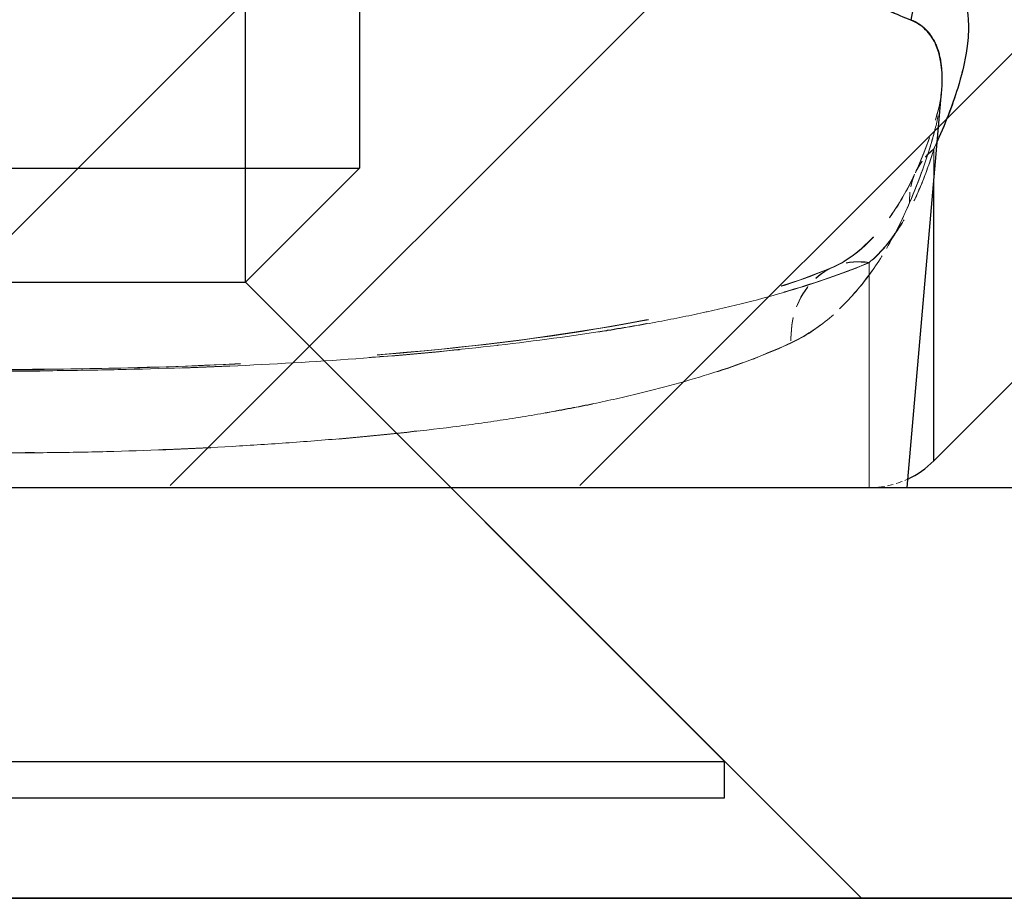
# Model space of a CAD drawing. Extents: x 0 to 12600, y 0 to 8910.
# Drawn here: x 6980 to 7012, y 2128 to 2157 of the extents above; entities that cross this region are included whole.
import ezdxf

# ---------------------------------------------------------------- set-up
doc = ezdxf.new("R2010")
doc.units = 0
doc.header["$LTSCALE"] = 9
doc.linetypes.add('HIDDEN', pattern=[9.525, 6.35, -3.175])
doc.layers.get('DEFPOINTS').update_dxf_attribs({"linetype": 'CONTINUOUS'})
for name, color, linetype in [('P001', 131, 'CONTINUOUS'), ('P004', 41, 'CONTINUOUS'), ('P901', 135, 'CONTINUOUS'), ('P_2DIM', 6, 'CONTINUOUS'), ('P_7THICK', 7, 'CONTINUOUS')]:
    doc.layers.add(name, color=color, linetype=linetype)
doc.layers.add('P902（隠線）', color=135, linetype='HIDDEN', lineweight=5)
doc.styles.add('BIGFONT', font='simplex.shx', dxfattribs={"bigfont": 'bigfont.shx'})
doc.dimstyles.new('DIMBIGFONT$0', dxfattribs={"dimscale": 30, "dimtxt": 3, "dimasz": 2, "dimexe": 1.5, "dimexo": 3, "dimgap": 0.75, "dimtad": 1, "dimdec": 1, "dimdsep": 46, "dimtxsty": 'BIGFONT', "dimsah": 1, "dimcen": 0, "dimclrt": 230, "dimadec": 1, "dimazin": 2, "dimtfac": 0.6, "dimtdec": 1, "dimtofl": 0, "dimtmove": 2, "dimatfit": 3, "dimfxl": 0, "dimtvp": 1, "dimtolj": 1, "dimarcsym": 0})

# ---------------------------------------------------------------- blocks, each defined once
blk = doc.blocks.new('*D24')
at = {"layer": 'DEFPOINTS', "color": 0}
for p in [(7007.651, 4205.198), (8475.568, 4205.198), (7587.28, 2127.717)]:
    blk.add_point(p, dxfattribs=at)
at = {"layer": 'P_2DIM', "color": 0, "lineweight": -2}
for p, q in [((7097.651, 4205.198), (8520.568, 4205.198)), ((8475.568, 2187.717), (8475.568, 4145.198)), ((7677.28, 2127.717), (8520.568, 2127.717))]:
    blk.add_line(p, q, dxfattribs=at)
at = {"layer": 'P_2DIM', "color": 0}
for points in [[(8465.568, 4145.198), (8485.568, 4145.198), (8475.568, 4205.198)], [(8465.568, 2187.717), (8485.568, 2187.717), (8475.568, 2127.717)]]:
    blk.add_solid(points, dxfattribs=at)
at = {"layer": 'P_2DIM', "color": 230, "insert": (8384.497, 3166.457), "char_height": 90, "attachment_point": 5, "rotation": 90, "style": 'BIGFONT'}
blk.add_mtext('\\A1;(692)', dxfattribs=at)
blk = doc.blocks.new('CSFCSD')
at = {"layer": 'P004'}
for p, q in [((2.75, 5.65), (2.75, 20)), ((4, 18.75), (4, 6.9)), ((-4, 6.9), (4, 6.9)), ((4, 6.9), (2.75, 5.65)), ((-2.75, 5.65), (2.75, 5.65)), ((8, 0.4), (2.75, 5.65)), ((-8, 0.4), (8, 0.4)), ((8, 0), (8, 0.4)), ((-8, 0), (8, 0))]:
    blk.add_line(p, q, dxfattribs=at)

msp = doc.modelspace()

# ---------------------------------------------------------------- hatches: boundary and pattern name
at = {"layer": 'P901'}
h = msp.add_hatch(dxfattribs=at)
h.set_pattern_fill('ANSI31', color=256, scale=3, style=0)
h.set_pattern_definition([(45, (-24469.535, -14374.396), (-6.735192, 6.735192), [])])
edge = h.paths.add_edge_path()
edge.add_line((6934.818, 2155.298), (6947.95, 2142.166))
edge.add_ellipse((6950.071, 2144.287), major_axis=(0, -3), ratio=1, start_angle=315, end_angle=360)
edge.add_line((6950.071, 2141.287), (7007.586, 2141.287))
edge.add_ellipse((7007.586, 2144.287), major_axis=(0, -3), ratio=1, start_angle=0, end_angle=45)
edge.add_line((7009.707, 2142.166), (7022.84, 2155.298))
edge.add_ellipse((7020.718, 2157.419), major_axis=(2.989, 0.261), ratio=1, start_angle=310, end_angle=360)
edge.add_line((7023.707, 2157.681), (7008.176, 2335.199))
edge.add_ellipse((7005.187, 2334.938), major_axis=(2.989, 0.261), ratio=1, start_angle=0, end_angle=40)
edge.add_line((7007.309, 2337.059), (6993.959, 2350.408))
edge.add_ellipse((6991.838, 2348.287), major_axis=(2.121, 2.121), ratio=1, start_angle=0, end_angle=45)
edge.add_line((6991.838, 2351.287), (6965.819, 2351.287))
edge.add_ellipse((6965.819, 2348.287), major_axis=(-2.121, 2.121), ratio=1, start_angle=315, end_angle=360)
edge.add_line((6963.698, 2350.408), (6950.349, 2337.059))
edge.add_ellipse((6952.47, 2334.938), major_axis=(-2.989, 0.261), ratio=1, start_angle=320, end_angle=360)
edge.add_line((6949.481, 2335.199), (6933.951, 2157.681))
edge.add_ellipse((6936.939, 2157.419), major_axis=(-2.989, 0.261), ratio=1, start_angle=0, end_angle=50)
edge = h.paths.add_edge_path()
edge.add_line((6947.95, 3364.408), (6934.818, 3351.276))
edge.add_ellipse((6936.939, 3349.155), major_axis=(-2.121, 2.121), ratio=1, start_angle=0, end_angle=50)
edge.add_line((6933.951, 3348.894), (6936.255, 3322.56))
edge.add_line((6936.255, 3322.56), (6963.829, 3314.287))
edge.add_line((6963.829, 3314.287), (6963.829, 3311.287))
edge.add_line((6963.829, 3311.287), (6963.829, 3234.787))
edge.add_line((6963.829, 3234.787), (6963.829, 3207.787))
edge.add_line((6963.829, 3207.787), (6936.829, 3207.787))
edge.add_line((6936.829, 3207.787), (6738.829, 3207.787))
edge.add_line((6738.829, 3207.787), (6738.829, 3186.187))
edge.add_line((6738.829, 3186.187), (6738.829, 3185.644))
edge.add_line((6738.829, 3185.644), (6756.829, 3185.016))
edge.add_line((6756.829, 3185.016), (6948.875, 3178.309))
edge.add_line((6948.875, 3178.309), (6949.481, 3171.375))
edge.add_ellipse((6952.47, 3171.636), major_axis=(-2.121, -2.121), ratio=1, start_angle=320, end_angle=360)
edge.add_line((6950.349, 3169.515), (6963.698, 3156.166))
edge.add_ellipse((6965.819, 3158.287), major_axis=(0, -3), ratio=1, start_angle=315, end_angle=360)
edge.add_line((6965.819, 3155.287), (6991.838, 3155.287))
edge.add_ellipse((6991.838, 3158.287), major_axis=(0, -3), ratio=1, start_angle=0, end_angle=45)
edge.add_line((6993.959, 3156.166), (7007.309, 3169.515))
edge.add_ellipse((7005.187, 3171.636), major_axis=(2.121, -2.121), ratio=1, start_angle=0, end_angle=40)
edge.add_line((7008.176, 3171.375), (7008.783, 3178.309))
edge.add_line((7008.783, 3178.309), (7200.829, 3185.016))
edge.add_line((7200.829, 3185.016), (7218.829, 3185.644))
edge.add_line((7218.829, 3185.644), (7218.829, 3186.187))
edge.add_line((7218.829, 3186.187), (7218.829, 3207.787))
edge.add_line((7218.829, 3207.787), (7020.829, 3207.787))
edge.add_line((7020.829, 3207.787), (6993.829, 3207.787))
edge.add_line((6993.829, 3207.787), (6993.829, 3234.787))
edge.add_line((6993.829, 3234.787), (6993.829, 3311.287))
edge.add_line((6993.829, 3311.287), (6993.829, 3314.287))
edge.add_line((6993.829, 3314.287), (7021.403, 3322.56))
edge.add_line((7021.403, 3322.56), (7023.707, 3348.894))
edge.add_ellipse((7020.718, 3349.155), major_axis=(2.121, 2.121), ratio=1, start_angle=310, end_angle=360)
edge.add_line((7022.84, 3351.276), (7009.707, 3364.408))
edge.add_ellipse((7007.586, 3362.287), major_axis=(2.121, 2.121), ratio=1, start_angle=0, end_angle=45)
edge.add_line((7007.586, 3365.287), (6950.071, 3365.287))
edge.add_ellipse((6950.071, 3362.287), major_axis=(-2.121, 2.121), ratio=1, start_angle=315, end_angle=360)

# ---------------------------------------------------------------- linework, layer by layer
at = {"layer": 'P001'}
for p, q in [((7023.038, 2155.227), (7009.906, 2142.095)), ((7009.028, 2141.217), (7010.164, 2154.21)), ((7010.164, 2154.21), (7010.166, 2154.225)), ((6934.028, 2141.217), (7117.028, 2141.217)), ((6949.028, 2141.217), (7009.028, 2141.217)), ((6994.028, 2141.217), (7007.528, 2127.717)), ((6934.028, 2127.717), (7117.028, 2127.717))]:
    msp.add_line(p, q, dxfattribs=at)
msp.add_arc((7007.785, 2144.217), 3, 294.9863, 315, dxfattribs=at)
at = {"layer": 'P901'}
msp.add_ellipse((7012.029, 2156.32), major_axis=(1.042, 2.813), ratio=0.958878, start_param=1.192387, end_param=1.824239, dxfattribs=at)
for points, knots in [([(7009.156, 2156.582), (7008.936, 2156.671), (7008.686, 2156.772), (7008.41, 2156.893), (7008.134, 2157.014), (7007.832, 2157.155), (7007.506, 2157.326), (7007.18, 2157.498), (7006.83, 2157.7), (7006.46, 2157.941), (7006.09, 2158.182), (7005.698, 2158.463), (7005.296, 2158.788)], [0, 0, 0, 0, 0.25, 0.25, 0.25, 0.5, 0.5, 0.5, 0.75, 0.75, 0.75, 1, 1, 1, 1]), ([(7009.907, 2158.288), (7010.111, 2158.215), (7010.286, 2158.114), (7010.433, 2157.988), (7010.581, 2157.862), (7010.701, 2157.711), (7010.794, 2157.535), (7010.981, 2157.184), (7011.063, 2156.733), (7011.047, 2156.215), (7011.043, 2156.085), (7011.033, 2155.951), (7011.018, 2155.813), (7010.971, 2155.398), (7010.872, 2154.946), (7010.727, 2154.459), (7010.555, 2153.885), (7010.319, 2153.264), (7010.023, 2152.6)], [0, 0, 0, 0, 0.125, 0.125, 0.125, 0.25, 0.25, 0.25, 0.5, 0.5, 0.5, 0.5625, 0.5625, 0.5625, 0.7499853, 0.7499853, 0.7499853, 0.97137, 0.97137, 0.97137, 0.97137]), ([(7010.165, 2154.21), (7010.172, 2154.295), (7010.177, 2154.378), (7010.18, 2154.46), (7010.181, 2154.466), (7010.181, 2154.473), (7010.181, 2154.479), (7010.199, 2154.996), (7010.13, 2155.45), (7009.966, 2155.805), (7009.964, 2155.808), (7009.963, 2155.811), (7009.961, 2155.815), (7009.878, 2155.99), (7009.771, 2156.143), (7009.639, 2156.271), (7009.505, 2156.401), (7009.344, 2156.505), (7009.156, 2156.582)], [0.461241, 0.461241, 0.461241, 0.461241, 0.5, 0.5, 0.5, 0.5031502, 0.5031502, 0.5031502, 0.75, 0.75, 0.75, 0.7522306, 0.7522306, 0.7522306, 0.875, 0.875, 0.875, 1, 1, 1, 1]), ([(7009.906, 2142.095), (7009.906, 2142.095), (7009.906, 2142.099), (7009.906, 2142.112), (7009.906, 2142.143), (7009.906, 2142.204), (7009.906, 2142.365), (7009.905, 2142.527), (7009.905, 2143.173), (7009.906, 2143.817), (7009.907, 2145.105), (7009.907, 2145.588), (7009.907, 2146.662), (7009.907, 2147.252), (7009.907, 2148.891), (7009.906, 2150.012), (7009.906, 2151.254)], [0, 0, 0, 0, 0.03125, 0.03125, 0.0625, 0.125, 0.125, 0.25, 0.25, 0.5, 0.5, 0.625, 0.625, 0.75, 0.75, 0.9447743, 0.9447743, 0.9447743, 0.9447743])]:
    msp.add_open_spline(points, degree=3, knots=knots, dxfattribs=at)
at = {"layer": 'P902（隠線）', "ltscale": 0.003505}
msp.add_arc((7007.785, 2144.217), 3, 270, 294.9863, dxfattribs=at)
at = {"layer": 'P902（隠線）', "ltscale": 0.006466}
for centre, major_axis, ratio, start_param, end_param in [((7012.028, 2150.327), (-2.727, 1.25), 0.833044, 5.891101, 6.685389), ((7012.028, 2150.316), (-2.727, 1.251), 0.833195, 5.891127, 6.68535)]:
    msp.add_ellipse(centre, major_axis=major_axis, ratio=ratio, start_param=start_param, end_param=end_param, dxfattribs=at)
at = {"layer": 'P902（隠線）', "ltscale": 0.013255}
msp.add_ellipse((7007.784, 2145.718), major_axis=(-1.175, 2.76), ratio=0.830188, start_param=5.809328, end_param=7.424809, dxfattribs=at)
at = {"layer": 'P902（隠線）', "ltscale": 0.013254}
msp.add_ellipse((7007.784, 2145.708), major_axis=(-1.175, 2.76), ratio=0.830242, start_param=5.809574, end_param=7.424961, dxfattribs=at)
at = {"layer": 'P902（隠線）', "ltscale": 0.027268}
msp.add_open_spline([(7005.296, 2158.806), (7005.698, 2158.482), (7006.085, 2158.204), (7006.453, 2157.964), (7006.821, 2157.724), (7007.17, 2157.522), (7007.496, 2157.349), (7007.823, 2157.177), (7008.127, 2157.034), (7008.406, 2156.912), (7008.684, 2156.79), (7008.936, 2156.689), (7009.156, 2156.599)], degree=3, knots=[0, 0, 0, 0, 0.25, 0.25, 0.25, 0.5, 0.5, 0.5, 0.75, 0.75, 0.75, 1, 1, 1, 1], dxfattribs=at)
at = {"layer": 'P902（隠線）', "ltscale": 0.049599}
msp.add_open_spline([(7009.906, 2152.35), (7010.257, 2153.113), (7010.536, 2153.828), (7010.73, 2154.48), (7010.827, 2154.807), (7010.903, 2155.118), (7010.957, 2155.413), (7011.01, 2155.707), (7011.042, 2155.986), (7011.049, 2156.247), (7011.056, 2156.507), (7011.039, 2156.75), (7010.996, 2156.969), (7010.954, 2157.188), (7010.886, 2157.385), (7010.793, 2157.558), (7010.605, 2157.905), (7010.314, 2158.159), (7009.907, 2158.305)], degree=3, knots=[0, 0, 0, 0, 0.25, 0.25, 0.25, 0.375073, 0.375073, 0.375073, 0.5, 0.5, 0.5, 0.625, 0.625, 0.625, 0.75, 0.75, 0.75, 1, 1, 1, 1], dxfattribs=at)
at = {"layer": 'P902（隠線）', "ltscale": 0.046224}
msp.add_open_spline([(7009.156, 2156.599), (7009.529, 2156.448), (7009.792, 2156.188), (7009.959, 2155.837), (7009.961, 2155.834), (7009.962, 2155.831), (7009.964, 2155.828), (7010.046, 2155.654), (7010.104, 2155.458), (7010.141, 2155.24), (7010.142, 2155.235), (7010.142, 2155.231), (7010.143, 2155.226), (7010.178, 2155.008), (7010.191, 2154.768), (7010.183, 2154.511), (7010.183, 2154.505), (7010.183, 2154.498), (7010.182, 2154.492), (7010.173, 2154.234), (7010.142, 2153.959), (7010.092, 2153.67), (7010.041, 2153.372), (7009.969, 2153.059), (7009.879, 2152.731), (7009.877, 2152.725), (7009.875, 2152.72), (7009.874, 2152.714), (7009.691, 2152.06), (7009.433, 2151.346), (7009.111, 2150.588)], degree=3, knots=[0, 0, 0, 0, 0.247841, 0.247841, 0.247841, 0.25, 0.25, 0.25, 0.372271, 0.372271, 0.372271, 0.375, 0.375, 0.375, 0.497007, 0.497007, 0.497007, 0.5, 0.5, 0.5, 0.622115, 0.622115, 0.622115, 0.747729, 0.747729, 0.747729, 0.75, 0.75, 0.75, 1, 1, 1, 1], dxfattribs=at)
at = {"layer": 'P902（隠線）', "ltscale": 0.021118}
msp.add_open_spline([(7009.11, 2150.577), (7009.433, 2151.335), (7009.688, 2152.043), (7009.87, 2152.693), (7009.872, 2152.699), (7009.874, 2152.705), (7009.875, 2152.711), (7009.964, 2153.029), (7010.035, 2153.333), (7010.086, 2153.623), (7010.122, 2153.824), (7010.148, 2154.018), (7010.164, 2154.205)], degree=3, knots=[0, 0, 0, 0, 0.25, 0.25, 0.25, 0.2523375, 0.2523375, 0.2523375, 0.375, 0.375, 0.375, 0.4604317, 0.4604317, 0.4604317, 0.4604317], dxfattribs=at)
at = {"layer": 'P902（隠線）', "ltscale": 0.021682}
msp.add_open_spline([(7009.301, 2151.577), (7009.847, 2152.768), (7010.128, 2153.797), (7010.166, 2154.225)], degree=3, dxfattribs=at)
at = {"layer": 'P902（隠線）', "ltscale": 0.021632}
msp.add_open_spline([(7009.301, 2151.566), (7009.845, 2152.754), (7010.127, 2153.784), (7010.164, 2154.205)], degree=3, dxfattribs=at)
at = {"layer": 'P902（隠線）'}
msp.add_open_spline([(7010.164, 2154.205), (7010.164, 2154.207), (7010.165, 2154.209), (7010.165, 2154.21)], degree=3, dxfattribs=at)
at = {"layer": 'P902（隠線）', "ltscale": 0.029394}
msp.add_open_spline([(7007.784, 2148.619), (7008.038, 2148.832), (7008.268, 2149.082), (7008.476, 2149.354), (7008.689, 2149.63), (7008.88, 2149.93), (7009.053, 2150.246), (7009.058, 2150.256), (7009.063, 2150.265), (7009.068, 2150.275), (7009.237, 2150.587), (7009.389, 2150.915), (7009.526, 2151.254), (7009.669, 2151.608), (7009.795, 2151.975), (7009.906, 2152.35)], degree=3, knots=[0, 0, 0, 0, 0.244005, 0.244005, 0.244005, 0.492602, 0.492602, 0.492602, 0.5, 0.5, 0.5, 0.744337, 0.744337, 0.744337, 1, 1, 1, 1], dxfattribs=at)
at = {"layer": 'P902（隠線）', "ltscale": 0.029398}
msp.add_open_spline([(7009.906, 2152.34), (7009.795, 2151.964), (7009.668, 2151.596), (7009.524, 2151.24), (7009.388, 2150.901), (7009.236, 2150.573), (7009.067, 2150.261), (7009.06, 2150.25), (7009.054, 2150.238), (7009.048, 2150.227), (7008.874, 2149.911), (7008.684, 2149.613), (7008.472, 2149.338), (7008.264, 2149.068), (7008.037, 2148.821), (7007.784, 2148.609)], degree=3, knots=[0, 0, 0, 0, 0.2563314, 0.2563314, 0.2563314, 0.5, 0.5, 0.5, 0.5090027, 0.5090027, 0.5090027, 0.7569015, 0.7569015, 0.7569015, 0.999999, 0.999999, 0.999999, 0.999999], dxfattribs=at)
at = {"layer": 'P902（隠線）', "ltscale": 0.158782}
msp.add_open_spline([(7009.906, 2152.35), (7009.906, 2150.189), (7009.907, 2148.36), (7009.907, 2146.869), (7009.907, 2146.04), (7009.907, 2145.315), (7009.906, 2144.697), (7009.906, 2144.265), (7009.906, 2143.885), (7009.905, 2143.56), (7009.905, 2143.234), (7009.905, 2142.963), (7009.905, 2142.747), (7009.905, 2142.313), (7009.906, 2142.095), (7009.906, 2142.095)], degree=3, knots=[0, 0, 0, 0, 0.321265, 0.321265, 0.321265, 0.5, 0.5, 0.5, 0.625, 0.625, 0.625, 0.75, 0.75, 0.75, 1, 1, 1, 1], dxfattribs=at)
at = {"layer": 'P902（隠線）', "ltscale": 0.001331}
msp.add_open_spline([(7010.023, 2152.6), (7009.985, 2152.514), (7009.946, 2152.427), (7009.906, 2152.34)], degree=3, dxfattribs=at)
at = {"layer": 'P902（隠線）', "ltscale": 0.01018}
msp.add_open_spline([(7009.906, 2151.254), (7009.906, 2151.606), (7009.906, 2151.968), (7009.906, 2152.34)], degree=3, dxfattribs=at)
at = {"layer": 'P902（隠線）', "ltscale": 0.028925}
msp.add_open_spline([(7006.609, 2148.478), (7007.197, 2148.728), (7007.87, 2149.305), (7008.751, 2150.508), (7009.049, 2151.027), (7009.301, 2151.577)], degree=3, knots=[0, 0, 0, 0, 0.2182408, 0.2182408, 0.3505513, 0.3505513, 0.3505513, 0.3505513], dxfattribs=at)
at = {"layer": 'P902（隠線）', "ltscale": 0.028928}
msp.add_open_spline([(7006.61, 2148.468), (7007.287, 2148.756), (7008.049, 2149.462), (7008.885, 2150.737), (7009.106, 2151.142), (7009.301, 2151.566)], degree=3, knots=[0, 0, 0, 0, 0.2483329, 0.2483329, 0.3504327, 0.3504327, 0.3504327, 0.3504327], dxfattribs=at)
at = {"layer": 'P902（隠線）', "ltscale": 0.029464}
msp.add_open_spline([(7009.111, 2150.588), (7008.904, 2150.102), (7008.67, 2149.628), (7008.408, 2149.176), (7008.149, 2148.731), (7007.864, 2148.305), (7007.547, 2147.909), (7007.543, 2147.904), (7007.54, 2147.9), (7007.536, 2147.895), (7007.22, 2147.501), (7006.873, 2147.135), (7006.489, 2146.81), (7006.101, 2146.481), (7005.674, 2146.195), (7005.212, 2145.979)], degree=3, knots=[0, 0, 0, 0, 0.25196, 0.25196, 0.25196, 0.5, 0.5, 0.5, 0.502865, 0.502865, 0.502865, 0.75, 0.75, 0.75, 1, 1, 1, 1], dxfattribs=at)
at = {"layer": 'P902（隠線）', "ltscale": 0.029467}
msp.add_open_spline([(7005.212, 2145.969), (7005.675, 2146.185), (7006.094, 2146.467), (7006.48, 2146.793), (7006.865, 2147.118), (7007.216, 2147.487), (7007.537, 2147.887), (7007.855, 2148.284), (7008.144, 2148.712), (7008.405, 2149.161), (7008.669, 2149.616), (7008.903, 2150.091), (7009.11, 2150.577)], degree=3, knots=[0, 0, 0, 0, 0.25, 0.25, 0.25, 0.5, 0.5, 0.5, 0.748173, 0.748173, 0.748173, 1, 1, 1, 1], dxfattribs=at)
at = {"layer": 'P902（隠線）', "ltscale": 0.161195}
msp.add_open_spline([(6950.271, 2148.619), (6951.023, 2148.303), (6951.854, 2148.009), (6952.748, 2147.74), (6953.635, 2147.473), (6954.586, 2147.229), (6955.604, 2147.005), (6955.612, 2147.003), (6955.621, 2147.001), (6955.63, 2146.999), (6956.134, 2146.889), (6956.653, 2146.783), (6957.189, 2146.682), (6957.735, 2146.58), (6958.299, 2146.481), (6958.878, 2146.389), (6958.89, 2146.387), (6958.902, 2146.385), (6958.914, 2146.383), (6959.481, 2146.292), (6960.06, 2146.207), (6960.649, 2146.126), (6961.251, 2146.044), (6961.863, 2145.968), (6962.486, 2145.896), (6962.499, 2145.894), (6962.513, 2145.893), (6962.526, 2145.891), (6963.761, 2145.749), (6965.039, 2145.627), (6966.359, 2145.522), (6966.372, 2145.521), (6966.384, 2145.52), (6966.397, 2145.519), (6967.731, 2145.413), (6969.116, 2145.325), (6970.509, 2145.256), (6971.898, 2145.187), (6973.299, 2145.136), (6974.715, 2145.102), (6975.428, 2145.085), (6976.144, 2145.072), (6976.865, 2145.064), (6977.585, 2145.055), (6978.31, 2145.051), (6979.037, 2145.051), (6979.764, 2145.051), (6980.493, 2145.055), (6981.216, 2145.064), (6981.933, 2145.072), (6982.645, 2145.085), (6983.353, 2145.102), (6984.775, 2145.137), (6986.181, 2145.188), (6987.57, 2145.257), (6987.58, 2145.257), (6987.589, 2145.258), (6987.599, 2145.258), (6988.295, 2145.293), (6988.987, 2145.332), (6989.675, 2145.377), (6990.35, 2145.42), (6991.021, 2145.468), (6991.678, 2145.52), (6991.691, 2145.521), (6991.704, 2145.522), (6991.716, 2145.523), (6993.04, 2145.629), (6994.318, 2145.752), (6995.552, 2145.894), (6995.565, 2145.895), (6995.579, 2145.897), (6995.592, 2145.898), (6996.823, 2146.04), (6998.009, 2146.202), (6999.15, 2146.384), (6999.162, 2146.386), (6999.174, 2146.388), (6999.186, 2146.39), (6999.762, 2146.483), (7000.327, 2146.581), (7000.876, 2146.684), (7001.414, 2146.786), (7001.936, 2146.892), (7002.44, 2147.003), (7002.449, 2147.005), (7002.458, 2147.006), (7002.466, 2147.008), (7003.49, 2147.234), (7004.445, 2147.48), (7005.332, 2147.748), (7006.218, 2148.015), (7007.036, 2148.304), (7007.784, 2148.619)], degree=3, knots=[0, 0, 0, 0, 0.0625, 0.0625, 0.0625, 0.124461, 0.124461, 0.124461, 0.125, 0.125, 0.125, 0.155652, 0.155652, 0.155652, 0.186849, 0.186849, 0.186849, 0.1875, 0.1875, 0.1875, 0.218067, 0.218067, 0.218067, 0.249335, 0.249335, 0.249335, 0.25, 0.25, 0.25, 0.31191, 0.31191, 0.31191, 0.3125, 0.3125, 0.3125, 0.375, 0.375, 0.375, 0.437303, 0.437303, 0.437303, 0.468659, 0.468659, 0.468659, 0.5, 0.5, 0.5, 0.531366, 0.531366, 0.531366, 0.5625, 0.5625, 0.5625, 0.625, 0.625, 0.625, 0.625436, 0.625436, 0.625436, 0.65676, 0.65676, 0.65676, 0.6875, 0.6875, 0.6875, 0.688092, 0.688092, 0.688092, 0.75, 0.75, 0.75, 0.750668, 0.750668, 0.750668, 0.8125, 0.8125, 0.8125, 0.813151, 0.813151, 0.813151, 0.844366, 0.844366, 0.844366, 0.875, 0.875, 0.875, 0.875538, 0.875538, 0.875538, 0.937824, 0.937824, 0.937824, 1, 1, 1, 1], dxfattribs=at)
at = {"layer": 'P902（隠線）', "ltscale": 0.161197}
msp.add_open_spline([(7007.784, 2148.609), (7007.032, 2148.294), (7006.201, 2148), (7005.307, 2147.731), (7004.421, 2147.465), (7003.469, 2147.221), (7002.452, 2146.997), (7002.443, 2146.995), (7002.434, 2146.993), (7002.425, 2146.991), (7001.922, 2146.88), (7001.403, 2146.775), (7000.866, 2146.674), (7000.32, 2146.571), (6999.756, 2146.473), (6999.178, 2146.381), (6999.166, 2146.379), (6999.154, 2146.377), (6999.142, 2146.375), (6998.574, 2146.284), (6997.995, 2146.199), (6997.407, 2146.119), (6996.805, 2146.037), (6996.193, 2145.96), (6995.569, 2145.888), (6995.556, 2145.887), (6995.543, 2145.885), (6995.529, 2145.884), (6994.294, 2145.742), (6993.016, 2145.619), (6991.696, 2145.514), (6991.683, 2145.513), (6991.671, 2145.512), (6991.658, 2145.511), (6990.325, 2145.406), (6988.939, 2145.318), (6987.546, 2145.249), (6986.158, 2145.18), (6984.756, 2145.129), (6983.34, 2145.095), (6982.628, 2145.078), (6981.911, 2145.065), (6981.19, 2145.057), (6980.47, 2145.048), (6979.745, 2145.044), (6979.018, 2145.044), (6978.291, 2145.044), (6977.562, 2145.048), (6976.839, 2145.057), (6976.122, 2145.066), (6975.41, 2145.078), (6974.702, 2145.095), (6973.28, 2145.13), (6971.874, 2145.181), (6970.485, 2145.25), (6970.475, 2145.25), (6970.466, 2145.251), (6970.456, 2145.251), (6969.76, 2145.286), (6969.068, 2145.325), (6968.38, 2145.369), (6967.705, 2145.413), (6967.034, 2145.461), (6966.377, 2145.513), (6966.364, 2145.514), (6966.351, 2145.515), (6966.339, 2145.516), (6965.015, 2145.621), (6963.737, 2145.744), (6962.503, 2145.886), (6962.49, 2145.888), (6962.477, 2145.889), (6962.463, 2145.891), (6961.232, 2146.033), (6960.046, 2146.194), (6958.905, 2146.376), (6958.893, 2146.378), (6958.881, 2146.38), (6958.869, 2146.382), (6958.293, 2146.475), (6957.728, 2146.573), (6957.179, 2146.676), (6956.641, 2146.777), (6956.119, 2146.883), (6955.615, 2146.994), (6955.606, 2146.996), (6955.598, 2146.998), (6955.589, 2147), (6954.565, 2147.226), (6953.61, 2147.471), (6952.723, 2147.739), (6951.837, 2148.006), (6951.019, 2148.295), (6950.271, 2148.609)], degree=3, knots=[0, 0, 0, 0, 0.0625, 0.0625, 0.0625, 0.124461, 0.124461, 0.124461, 0.125, 0.125, 0.125, 0.155652, 0.155652, 0.155652, 0.186849, 0.186849, 0.186849, 0.1875, 0.1875, 0.1875, 0.218067, 0.218067, 0.218067, 0.249335, 0.249335, 0.249335, 0.25, 0.25, 0.25, 0.31191, 0.31191, 0.31191, 0.3125, 0.3125, 0.3125, 0.375, 0.375, 0.375, 0.437303, 0.437303, 0.437303, 0.468659, 0.468659, 0.468659, 0.5, 0.5, 0.5, 0.531366, 0.531366, 0.531366, 0.5625, 0.5625, 0.5625, 0.625, 0.625, 0.625, 0.625436, 0.625436, 0.625436, 0.65676, 0.65676, 0.65676, 0.6875, 0.6875, 0.6875, 0.688092, 0.688092, 0.688092, 0.75, 0.75, 0.75, 0.750668, 0.750668, 0.750668, 0.8125, 0.8125, 0.8125, 0.813151, 0.813151, 0.813151, 0.844366, 0.844366, 0.844366, 0.875, 0.875, 0.875, 0.875538, 0.875538, 0.875538, 0.937824, 0.937824, 0.937824, 1, 1, 1, 1], dxfattribs=at)
at = {"layer": 'P902（隠線）', "ltscale": 0.15755}
msp.add_open_spline([(6951.445, 2148.468), (6952.845, 2147.873), (6954.721, 2147.317), (6959.103, 2146.405), (6961.663, 2146.035), (6967.311, 2145.468), (6970.491, 2145.275), (6977.034, 2145.074), (6980.481, 2145.069), (6987.167, 2145.252), (6990.489, 2145.447), (6996.505, 2146.043), (6999.285, 2146.452), (7003.604, 2147.396), (7005.313, 2147.917), (7006.61, 2148.468)], degree=3, knots=[0, 0, 0, 0, 0.307726, 0.307726, 0.616678, 0.616678, 0.943906, 0.943906, 1.280209, 1.280209, 1.620117, 1.620117, 1.956208, 1.956208, 2.241803, 2.241803, 2.241803, 2.241803], dxfattribs=at)
at = {"layer": 'P902（隠線）', "ltscale": 0.157545}
msp.add_open_spline([(6951.446, 2148.478), (6952.791, 2147.905), (6954.58, 2147.367), (6958.825, 2146.46), (6961.357, 2146.083), (6966.959, 2145.502), (6970.124, 2145.301), (6976.645, 2145.085), (6980.085, 2145.073), (6986.777, 2145.241), (6990.11, 2145.427), (6996.17, 2146.007), (6998.982, 2146.409), (7003.451, 2147.359), (7005.253, 2147.9), (7006.609, 2148.478)], degree=3, knots=[0, 0, 0, 0, 0.296211, 0.296211, 0.604336, 0.604336, 0.931303, 0.931303, 1.267006, 1.267006, 1.606809, 1.606809, 1.943561, 1.943561, 2.241754, 2.241754, 2.241754, 2.241754], dxfattribs=at)
at = {"layer": 'P902（隠線）', "ltscale": 0.135023}
msp.add_open_spline([(7007.785, 2141.217), (7007.785, 2141.217), (7007.783, 2141.84), (7007.784, 2143.086), (7007.784, 2143.709), (7007.785, 2144.485), (7007.785, 2145.409), (7007.786, 2146.332), (7007.785, 2147.403), (7007.784, 2148.619)], degree=3, knots=[0, 0, 0, 0, 0.5, 0.5, 0.5, 0.75, 0.75, 0.75, 1, 1, 1, 1], dxfattribs=at)
at = {"layer": 'P902（隠線）', "ltscale": 0.134937}
msp.add_open_spline([(7007.785, 2148.609), (7007.785, 2148.081), (7007.785, 2147.58), (7007.785, 2147.106), (7007.785, 2146.488), (7007.786, 2145.915), (7007.785, 2145.391), (7007.785, 2145.364), (7007.785, 2145.337), (7007.785, 2145.31), (7007.785, 2144.765), (7007.785, 2144.274), (7007.785, 2143.838), (7007.784, 2143.561), (7007.784, 2143.306), (7007.784, 2143.073), (7007.784, 2142.572), (7007.784, 2142.172), (7007.784, 2141.874), (7007.784, 2141.436), (7007.785, 2141.217), (7007.785, 2141.217)], degree=3, knots=[0, 0, 0, 0, 0.10843, 0.10843, 0.10843, 0.25, 0.25, 0.25, 0.257297, 0.257297, 0.257297, 0.405873, 0.405873, 0.405873, 0.5, 0.5, 0.5, 0.702613, 0.702613, 0.702613, 1, 1, 1, 1], dxfattribs=at)
at = {"layer": 'P902（隠線）', "ltscale": 0.147471}
msp.add_open_spline([(7005.212, 2145.979), (7004.529, 2145.661), (7003.783, 2145.368), (7002.974, 2145.096), (7002.17, 2144.827), (7001.304, 2144.579), (7000.375, 2144.351), (6999.904, 2144.235), (6999.416, 2144.124), (6998.911, 2144.018), (6998.418, 2143.915), (6997.909, 2143.817), (6997.391, 2143.724), (6996.343, 2143.536), (6995.252, 2143.371), (6994.119, 2143.225), (6992.985, 2143.079), (6991.81, 2142.952), (6990.59, 2142.844), (6989.975, 2142.789), (6989.347, 2142.739), (6988.714, 2142.694), (6988.093, 2142.649), (6987.468, 2142.61), (6986.839, 2142.574), (6985.57, 2142.504), (6984.285, 2142.451), (6982.985, 2142.416), (6982.333, 2142.399), (6981.678, 2142.385), (6981.018, 2142.377), (6980.361, 2142.368), (6979.698, 2142.363), (6979.036, 2142.363), (6978.375, 2142.363), (6977.716, 2142.368), (6977.06, 2142.376), (6976.404, 2142.385), (6975.753, 2142.398), (6975.104, 2142.415), (6973.802, 2142.45), (6972.514, 2142.502), (6971.238, 2142.573), (6969.966, 2142.644), (6968.7, 2142.734), (6967.484, 2142.842), (6966.268, 2142.95), (6965.092, 2143.076), (6963.957, 2143.222), (6963.396, 2143.294), (6962.845, 2143.371), (6962.304, 2143.453), (6961.75, 2143.537), (6961.205, 2143.627), (6960.672, 2143.722), (6960.151, 2143.816), (6959.644, 2143.914), (6959.153, 2144.017), (6958.65, 2144.122), (6958.165, 2144.232), (6957.694, 2144.347), (6956.763, 2144.576), (6955.893, 2144.824), (6955.084, 2145.095), (6954.275, 2145.367), (6953.524, 2145.662), (6952.843, 2145.979)], degree=3, knots=[0, 0, 0, 0, 0.062702, 0.062702, 0.062702, 0.125, 0.125, 0.125, 0.156595, 0.156595, 0.156595, 0.1875, 0.1875, 0.1875, 0.25, 0.25, 0.25, 0.3125, 0.3125, 0.3125, 0.344026, 0.344026, 0.344026, 0.375, 0.375, 0.375, 0.4375, 0.4375, 0.4375, 0.468817, 0.468817, 0.468817, 0.5, 0.5, 0.5, 0.531164, 0.531164, 0.531164, 0.56235, 0.56235, 0.56235, 0.625, 0.625, 0.625, 0.6875, 0.6875, 0.6875, 0.75, 0.75, 0.75, 0.780892, 0.780892, 0.780892, 0.8125, 0.8125, 0.8125, 0.84338, 0.84338, 0.84338, 0.875, 0.875, 0.875, 0.9375, 0.9375, 0.9375, 1, 1, 1, 1], dxfattribs=at)
at = {"layer": 'P902（隠線）', "ltscale": 0.147472}
msp.add_open_spline([(6952.844, 2145.969), (6953.526, 2145.652), (6954.272, 2145.358), (6955.082, 2145.087), (6955.885, 2144.818), (6956.751, 2144.57), (6957.68, 2144.342), (6958.151, 2144.227), (6958.64, 2144.116), (6959.144, 2144.01), (6959.637, 2143.907), (6960.146, 2143.809), (6960.664, 2143.716), (6961.712, 2143.528), (6962.803, 2143.363), (6963.936, 2143.217), (6965.07, 2143.071), (6966.245, 2142.945), (6967.465, 2142.836), (6968.081, 2142.782), (6968.709, 2142.732), (6969.341, 2142.686), (6969.962, 2142.642), (6970.587, 2142.602), (6971.216, 2142.567), (6972.485, 2142.497), (6973.77, 2142.444), (6975.071, 2142.409), (6975.722, 2142.392), (6976.377, 2142.378), (6977.037, 2142.37), (6977.694, 2142.361), (6978.357, 2142.356), (6979.019, 2142.356), (6979.68, 2142.356), (6980.34, 2142.361), (6980.995, 2142.369), (6981.651, 2142.378), (6982.303, 2142.391), (6982.951, 2142.408), (6984.253, 2142.443), (6985.541, 2142.495), (6986.817, 2142.566), (6988.09, 2142.637), (6989.355, 2142.727), (6990.571, 2142.835), (6991.788, 2142.942), (6992.963, 2143.069), (6994.098, 2143.214), (6994.659, 2143.286), (6995.21, 2143.363), (6995.751, 2143.445), (6996.306, 2143.529), (6996.85, 2143.619), (6997.383, 2143.714), (6997.904, 2143.807), (6998.411, 2143.906), (6998.902, 2144.008), (6999.405, 2144.114), (6999.891, 2144.224), (7000.362, 2144.339), (7001.292, 2144.567), (7002.162, 2144.815), (7002.971, 2145.086), (7003.78, 2145.358), (7004.531, 2145.653), (7005.212, 2145.969)], degree=3, knots=[0, 0, 0, 0, 0.062702, 0.062702, 0.062702, 0.125, 0.125, 0.125, 0.156595, 0.156595, 0.156595, 0.1875, 0.1875, 0.1875, 0.25, 0.25, 0.25, 0.3125, 0.3125, 0.3125, 0.344026, 0.344026, 0.344026, 0.375, 0.375, 0.375, 0.4375, 0.4375, 0.4375, 0.468816, 0.468816, 0.468816, 0.5, 0.5, 0.5, 0.531164, 0.531164, 0.531164, 0.562351, 0.562351, 0.562351, 0.625, 0.625, 0.625, 0.6875, 0.6875, 0.6875, 0.75, 0.75, 0.75, 0.780893, 0.780893, 0.780893, 0.8125, 0.8125, 0.8125, 0.843381, 0.843381, 0.843381, 0.875, 0.875, 0.875, 0.9375, 0.9375, 0.9375, 1, 1, 1, 1], dxfattribs=at)
at = {"layer": 'P_7THICK'}
msp.add_line((7587.28, 2127.717), (6358.977, 2127.717), dxfattribs=at)

# ---------------------------------------------------------------- block references
at = {"layer": 'P004', "xscale": 3, "yscale": 3, "zscale": 3}
msp.add_blockref('CSFCSD', (6979.028, 2131.017), dxfattribs=at)

# ---------------------------------------------------------------- dimensions: what is measured, and where the dimension line sits
at = {"layer": 'P_2DIM'}
dim = msp.add_linear_dim(base=(8475.568, 4205.198), p1=(7587.28, 2127.717), p2=(7007.651, 4205.198), angle=90, text='(<>)', dimstyle='DIMBIGFONT$0', override={"dimdec": 0, "dimlfac": 0.333333}, dxfattribs=at)
dim.commit()
dim.dimension.update_dxf_attribs({"geometry": '*D24', "text_midpoint": (8384.497, 3166.457)})

doc.saveas('drawing.dxf')
